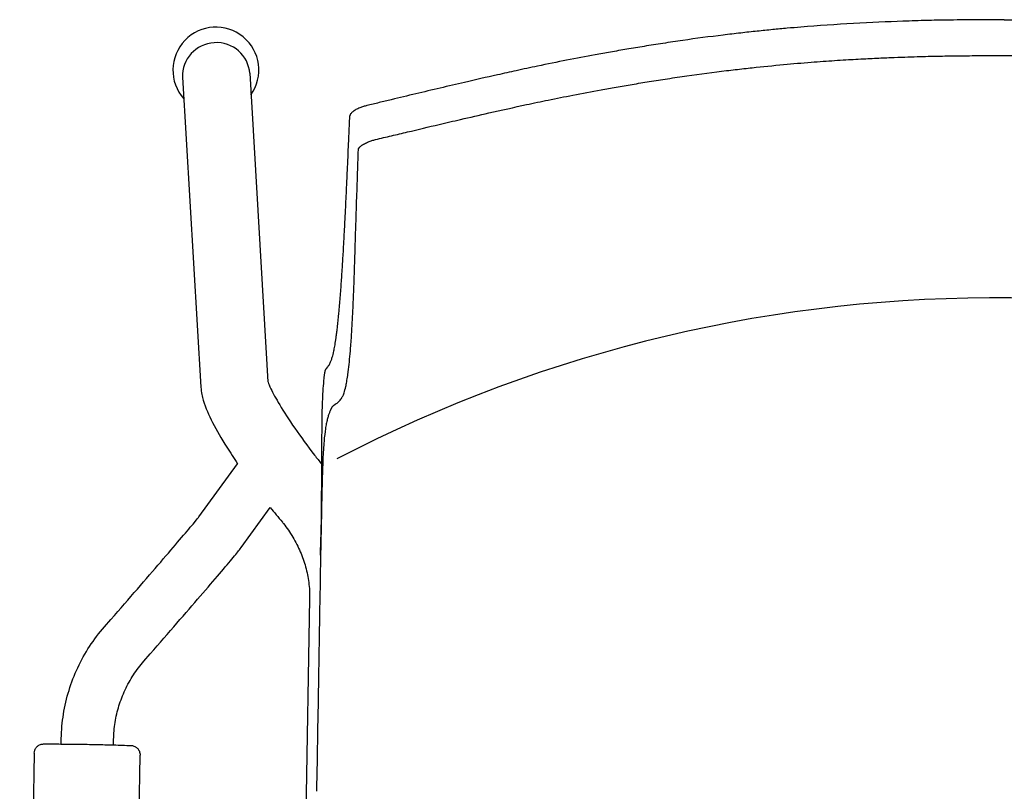
# Model space of a CAD drawing. Units: millimetres. Extents: x -264 to 3331, y -1779 to 1100.
# Drawn here: x -264 to 0, y -1403 to -1196 of the extents above; entities that cross this region are included whole.
import ezdxf

# ---------------------------------------------------------------- set-up
doc = ezdxf.new("R2010")
doc.units = ezdxf.units.MM
doc.layers.add('2_GRAFIK', color=2, linetype='Continuous')

# ---------------------------------------------------------------- blocks, each defined once
blk = doc.blocks.new('DIETIKER_PORO_S_STUHL_MIT_ARMLEHNEN_2D')
for p, q in [((-0.2199843350961714, 0.2882074562772337), (-0.2150816802864597, 0.2052211954499503)), ((-0.2020156649039677, 0.2892690077492821), (-0.1971377702016639, 0.2067018563241723)), ((-0.2156330824646489, 0.1705445735688604), (-0.2052636832243593, 0.184760455893012)), ((-0.2043223967062318, 0.1622942167476245), (-0.1965035470234966, 0.1730134343632121)), ((-0.1859793393967379, 0.1486934460370426), (-0.1914447529498489, -0.1629783750499323)), ((-0.2409216072583718, 0.1410816585794796), (-0.2391820215444227, 0.1430736100622303)), ((-0.2303766925234072, 0.1318727078667612), (-0.2286371068094581, 0.1338646593492845)), ((-0.2524792574875505, 0.1097100143397816), (-0.2524535984717318, 0.1111732507545744)), ((-0.2384813764081741, 0.1094664391869733), (-0.2384557505045564, 0.110927787344564)), ((-0.2597095672952605, 0.1072579625718495), (-0.2636014539307894, -0.114681582047468)), ((-0.2352627813602908, -0.1151746023960536), (-0.2313708947247619, 0.1067649422232639))]:
    blk.add_line(p, q)
for centre, radius, start, end in [((-0.2110827409160834, 0.2901387710083432), 0.01150000000000017, 324.881034685589, 221.8809355037303), ((-0.002768430774324315, -0.1511495942503993), 0.380302586983123, 61.06066940015531, 117.5526907352825)]:
    blk.add_arc(centre, radius, start, end)
for centre, major_axis, ratio, start_param, end_param in [((-0.2110000000000696, 0.2887382320132579), (0.00898433509604693, 0.0005307757360122009), 0.9722774590290525, 0, 3.141592653589784), ((-0.2025263712146739, 0.1615112559443892), (0.01204247687172912, -0.0001550872585614337), 0.9857156832926272, 0.6687264569819878, 0.7087687649043719)]:
    blk.add_ellipse(centre, major_axis=major_axis, ratio=ratio, start_param=start_param, end_param=end_param)
for points, knots in [([(-5.684341886080801e-14, 0.303629235992104), (-0.001457069387299725, 0.303629235992104), (-0.002913965585378264, 0.3036263423087453), (-0.005828577840077287, 0.3036147788359917), (-0.007286444522435431, 0.3036061083171822), (-0.009703449391338381, 0.3035869433275016), (-0.01069705982951064, 0.303577813020012), (-0.01296311493439362, 0.3035535712827473), (-0.01426195140385289, 0.3035369772806567), (-0.01728434185730521, 0.3034897572125024), (-0.01902425849476685, 0.3034560789276943), (-0.02178204292619057, 0.3033883238843478), (-0.0227780429082145, 0.303361039545563), (-0.02491120168912175, 0.3032970192116968), (-0.02604771393163219, 0.3032595186701306), (-0.03530314010805569, 0.3029291073012805), (-0.04513462148139524, 0.3024214717482314), (-0.05569266955927787, 0.3015446796048868), (-0.05690859773591228, 0.3014392127952865), (-0.05942002407988412, 0.301212517427131), (-0.06071783867156455, 0.3010904813170887), (-0.06339261698582277, 0.3008293491362215), (-0.06477338560245016, 0.3006892252170124), (-0.06762624373214976, 0.3003890459004301), (-0.06909813470798554, 0.3002282942102843), (-0.07213045949475827, 0.2998853932159014), (-0.07371084629409097, 0.2997002646973774), (-0.07890631263609293, 0.2990683216499397), (-0.0824366490667785, 0.2986015216936826), (-0.08784924348657341, 0.2978243835364642), (-0.08962701445813082, 0.2975595841524514), (-0.0930683883653387, 0.2970297792854231), (-0.09473138453978436, 0.2967659368394484), (-0.09795071396803223, 0.2962417033095894), (-0.09950766638672803, 0.2959820593901545), (-0.1025081309861093, 0.2954712658191161), (-0.1039786876777384, 0.2952162549725577), (-0.1068051255077194, 0.2947166045606187), (-0.1081726084537991, 0.2944705681662176), (-0.1146103966739815, 0.2932911092923964), (-0.1196872243093026, 0.2922990262734961), (-0.1268558698528182, 0.2907976620802506), (-0.1287742091674886, 0.2903868323665497), (-0.1323673170207371, 0.2896034946884916), (-0.1340427085570468, 0.2892326181020612), (-0.1386367013545282, 0.2882032183843526), (-0.1416215189595391, 0.2875202403097878), (-0.1488421017339192, 0.285847437433687), (-0.153222657124445, 0.2848127230834612), (-0.1597642207410104, 0.2832514443455798), (-0.1618327811254971, 0.282755179276875), (-0.1652023923900856, 0.2819444500672139), (-0.1662849755378488, 0.2816836549062023), (-0.1684677944641066, 0.2811577015950766), (-0.1695493693992489, 0.280897041946047), (-0.1706335239517216, 0.2806359713818543)], [0, 0, 0, 0, 0.4371208161558735, 0.4371208161558735, 0.8743904300570603, 0.8743904300570603, 1.162074614513634, 1.162074614513634, 1.549756766971088, 1.549756766971088, 2.063196078392603, 2.063196078392603, 2.353495415868958, 2.353495415868958, 2.684707159650343, 2.684707159650343, 5.049751589467976, 5.049751589467976, 5.357638456460652, 5.357638456460652, 5.68599212291932, 5.68599212291932, 6.036664080223845, 6.036664080223845, 6.410858994383339, 6.410858994383339, 6.808003843989737, 6.808003843989737, 7.723879194154942, 7.723879194154942, 8.172446257273352, 8.172446257273352, 8.592962661517188, 8.592962661517188, 8.987104442609265, 8.987104442609265, 9.353103604156773, 9.353103604156773, 9.696376892671225, 9.696376892671225, 10.97046043754345, 10.97046043754345, 11.43703077380994, 11.43703077380994, 11.84422767374751, 11.84422767374751, 12.55456368142157, 12.55456368142157, 13.63951999697997, 13.63951999697997, 14.18399022815471, 14.18399022815471, 14.4439267067438, 14.4439267067438, 14.70408799585135, 14.70408799585135, 14.70408799585135, 14.70408799585135]), ([(-5.684341886080801e-14, 0.303629235992104), (0.001561820727317809, 0.303629235992104), (0.003123431443270874, 0.303625910868333), (0.006247623316028239, 0.3036126263564816), (0.007810362260158854, 0.303602666706694), (0.01039130070620331, 0.303580730972782), (0.01145932326829779, 0.3035702430886991), (0.01389802657826067, 0.3035418862048678), (0.01529188525790914, 0.3035223165314269), (0.01855588196252711, 0.3034657636695206), (0.02038609129562019, 0.3034258191005952), (0.02477779403392333, 0.3033056632028197), (0.02726284035492199, 0.3032207699064307), (0.03115119266880129, 0.3030667877272313), (0.03258599826079944, 0.3030056804994379), (0.03562882882982876, 0.3028662458078193), (0.03725141324611059, 0.3027859451490817), (0.04072056137141544, 0.3026006465063906), (0.04258860526687158, 0.3024926132639498), (0.04657114305172172, 0.3022420218963466), (0.04869922005735816, 0.3020957117474259), (0.05196291380565299, 0.301849308544262), (0.0530980157386125, 0.3017595313522738), (0.05544401540913668, 0.3015658680581614), (0.05665453954355826, 0.3014614737551815), (0.0606239243365394, 0.3011051676399452), (0.06339217478756609, 0.300834558032931), (0.06929176760530709, 0.3002138007532826), (0.07249411340166034, 0.299850158654464), (0.07730546610417832, 0.2992618509202307), (0.07899038818635518, 0.2990476703958498), (0.08248333036289068, 0.2985851716546781), (0.0842806694387832, 0.2983367623926929), (0.0878492013486607, 0.2978243910739016), (0.08962696519409974, 0.2975595898308816), (0.09306823678224418, 0.2970298007012948), (0.09473106140279697, 0.2967659922672388), (0.09795102386391363, 0.2962416531752856), (0.0995082001535934, 0.2959819596249522), (0.103950383677045, 0.2952257380216556), (0.106895318818431, 0.2947058017805935), (0.1123739255812666, 0.2936996600138277), (0.1149235535303319, 0.2932155773383434), (0.1185943417453359, 0.2924943701532916), (0.1197122785501392, 0.292271482927446), (0.1229450099039582, 0.2916173888136759), (0.1250324556166902, 0.2911829212853823), (0.1307631834505969, 0.2899629634921999), (0.1344197804834835, 0.2891539691977973), (0.1407632258137141, 0.2877174035471048), (0.1435381183895856, 0.287078344259327), (0.1502978542111464, 0.2855043535494692), (0.154379107904731, 0.2845378810418984), (0.1604963754190862, 0.2830759001242873), (0.1624252715541274, 0.2826127705739614), (0.1655648880079639, 0.2818571408434414), (0.1665777151146699, 0.2816131237448749), (0.1686251529912965, 0.2811197775377527), (0.1696212172254832, 0.2808797387995687), (0.1706335138434838, 0.2806359728013481)], [0, 0, 0, 0, 0.4685462182142364, 0.4685462182142364, 0.937265712434488, 0.937265712434488, 1.242580545597337, 1.242580545597337, 1.651377074557534, 1.651377074557534, 2.199181009999187, 2.199181009999187, 2.915201228238913, 2.915201228238913, 3.318342193396328, 3.318342193396328, 3.778914297475471, 3.778914297475471, 4.303372014395396, 4.303372014395396, 4.904377610261345, 4.904377610261345, 5.225102277733367, 5.225102277733367, 5.567177316884336, 5.567177316884336, 6.347244379187963, 6.347244379187963, 7.233795365104597, 7.233795365104597, 7.712204432059068, 7.712204432059068, 8.22611586702666, 8.22611586702666, 8.737224119163514, 8.737224119163514, 9.216320847517151, 9.216320847517151, 9.665377142333886, 9.665377142333886, 10.49895559611476, 10.49895559611476, 11.23079765705206, 11.23079765705206, 11.55163717775141, 11.55163717775141, 12.15908214531048, 12.15908214531048, 13.22573694529354, 13.22573694529354, 14.0196173721641, 14.0196173721641, 15.22128678306116, 15.22128678306116, 15.82520916428815, 15.82520916428815, 16.11419809231653, 16.11419809231653, 16.40786726697839, 16.40786726697839, 16.40786726697839, 16.40786726697839]), ([(-0.1683267021408597, 0.2715338638329845), (-0.1669119603071181, 0.2718719012014494), (-0.1654336426607301, 0.2722254282317058), (-0.162648397922851, 0.2728910368605844), (-0.1612295171192386, 0.2732298620199449), (-0.1569574848998059, 0.2742474646454971), (-0.1541181257755966, 0.2749204945442321), (-0.1493843966614463, 0.2760330815756893), (-0.1474848397838855, 0.276477029508043), (-0.1430574527867634, 0.2775040742217803), (-0.1405130780534023, 0.2780884268018431), (-0.1346454696566184, 0.2794175590932459), (-0.1312719953944566, 0.2801670134722931), (-0.1259757366731833, 0.2813060727151528), (-0.1240509331985891, 0.2817122205061073), (-0.1198865649813001, 0.2825703171070577), (-0.1177254901973015, 0.2830028038243304), (-0.1130024523970974, 0.2839205610860622), (-0.1104899181721635, 0.2843921795216025), (-0.1066244181766365, 0.2850937587491549), (-0.1052815347052842, 0.2853330799053415), (-0.1025056846183929, 0.2858190844922879), (-0.1010643087709582, 0.286066611176067), (-0.09811416170492748, 0.2865639167728764), (-0.09658579485341079, 0.286816307265382), (-0.09342827546839771, 0.2873254816532258), (-0.09179913745748536, 0.2875814666768397), (-0.08842957742382396, 0.2880953384724867), (-0.08669201384765302, 0.2883517643634255), (-0.08137954859358842, 0.2891077883865014), (-0.0779119258709784, 0.2895624984792553), (-0.07278931401725686, 0.2901801533863013), (-0.07123416586642861, 0.290360741218648), (-0.06896619788204816, 0.2906150128849836), (-0.06824025101497, 0.2906950221120601), (-0.06470171136976433, 0.2910781870160113), (-0.06188781076826899, 0.2913618450714344), (-0.05661942452690027, 0.2918510692889518), (-0.05415631295733192, 0.2920626594898854), (-0.05061383385924501, 0.2923397200596005), (-0.04954503154436907, 0.2924196772040082), (-0.0464454885823784, 0.292641134991583), (-0.04442665882430674, 0.2927728550417319), (-0.0406445905219357, 0.2929993194491649), (-0.03887014003913691, 0.2930973429227484), (-0.03556035373804889, 0.29326633615534), (-0.03401409867711891, 0.2933395875800775), (-0.03179172602614244, 0.2934372110808559), (-0.03111534464852639, 0.2934659029520494), (-0.02918330390644996, 0.2935450300502103), (-0.02790375250998522, 0.2935940217119528), (-0.02552467779224799, 0.2936777994828494), (-0.02441493986594878, 0.293713913575913), (-0.02233388849714402, 0.2937754663992669), (-0.02136312639032667, 0.2938016582643845), (-0.01867721498098263, 0.2938665962765858), (-0.01697925527338384, 0.2938989620270709), (-0.01401961860148049, 0.2939444913259299), (-0.01274511440675496, 0.2939605298341226), (-0.01052270838005143, 0.2939839902338113), (-0.009547736165416154, 0.2939928459853141), (-0.007169229663816168, 0.2940114688406643), (-0.005735000696006409, 0.294019885955378), (-0.002867676002836106, 0.294031111286869), (-0.001433834044803461, 0.294033920116191), (-5.684341886080801e-14, 0.294033920116191)], [-16.62934217667005, -16.62934217667005, -16.62934217667005, -16.62934217667005, -16.22487830248304, -16.22487830248304, -15.80712116427173, -15.80712116427173, -14.97604546873551, -14.97604546873551, -14.42371601849621, -14.42371601849621, -13.68539363053791, -13.68539363053791, -12.69264334477347, -12.69264334477347, -12.12542186670831, -12.12542186670831, -11.46764847090464, -11.46764847090464, -10.71847996630927, -10.71847996630927, -10.320226217589, -10.320226217589, -9.895367026221264, -9.895367026221264, -9.43937284277378, -9.43937284277378, -8.95372191898098, -8.95372191898098, -8.435997056014372, -8.435997056014372, -7.37288217591413, -7.37288217591413, -6.912070051609852, -6.912070051609852, -6.695231780648153, -6.695231780648153, -5.855169116568957, -5.855169116568957, -5.120603151144643, -5.120603151144643, -4.798541088984567, -4.798541088984567, -4.197350148038498, -4.197350148038498, -3.673111633300079, -3.673111633300079, -3.213778693135312, -3.213778693135312, -3.012839061175609, -3.012839061175609, -2.639837747369686, -2.639837747369686, -2.313808801147765, -2.313808801147765, -2.028485680786449, -2.028485680786449, -1.524633093455582, -1.524633093455582, -1.143589624898506, -1.143589624898506, -0.8602040870367132, -0.8602040870367132, -0.4301502133967325, -0.4301502133967325, 0, 0, 0, 0]), ([(-5.684341886080801e-14, 0.294033920116191), (0.0014569345718769, 0.294033920116191), (0.002913885447412667, 0.2940310194506415), (0.005827323582423105, 0.2940194299292775), (0.007284761585367505, 0.2940107402708341), (0.009697525900207893, 0.2939915452312212), (0.01069033707943845, 0.2939823949416782), (0.01295045945056472, 0.2939580868888347), (0.01424553704413256, 0.2939414419072923), (0.01724753855199879, 0.2938941708126199), (0.01896917021866784, 0.2938605401253076), (0.0217073429509469, 0.2937926106306454), (0.02269379322086706, 0.2937653520260133), (0.02480832246664022, 0.2937014033494156), (0.02593594038711444, 0.2936639410975763), (0.02835199946815692, 0.2935772061262574), (0.02965828152326822, 0.293526301731446), (0.03161667696070936, 0.2934447064629344), (0.03230395666736285, 0.2934150417655124), (0.03665624579474525, 0.2932204652279884), (0.0403470541540969, 0.2930252828187454), (0.04607666778832709, 0.2926658534118465), (0.04817071623068614, 0.2925224098899539), (0.05138715836591246, 0.2922804503680814), (0.05250355435640586, 0.2921925124661007), (0.05481164695282814, 0.2920028564702184), (0.05600325578956244, 0.2919006164057114), (0.05991379201367408, 0.2915515688130759), (0.06264221081136156, 0.2912866048430365), (0.06845253665272821, 0.290679776510216), (0.07161579816914809, 0.2903236591073997), (0.07635965244406862, 0.289748378151045), (0.07801870481392825, 0.2895392291018757), (0.08053540905979162, 0.2892086877007491), (0.08139103523552649, 0.2890939514612105), (0.08312968647732077, 0.2888561747975578), (0.08401402920156897, 0.2887327905726229), (0.0866390190935249, 0.2883595216467816), (0.08837786734392239, 0.2881030751235008), (0.09174912575252847, 0.287589254642227), (0.09337935576417067, 0.2873332413519725), (0.09653903774955097, 0.2868239729548909), (0.09806843880795668, 0.2865715249545806), (0.1024420341377095, 0.2858345562318041), (0.1053302245347254, 0.2853296410588078), (0.1107095087722314, 0.2843513309456389), (0.1132128730641284, 0.2838805705114842), (0.1168156781818084, 0.2831792554800918), (0.1179124815350292, 0.282962574311397), (0.1210847544631974, 0.2823264680199022), (0.1231356857278456, 0.2819033262038024), (0.1287773222013016, 0.2807126775251723), (0.1323821049488174, 0.2799216827696105), (0.1386474139368943, 0.2785142426451435), (0.1413943993533735, 0.2778866169115295), (0.1480969116495885, 0.2763382633232245), (0.1521603491427754, 0.2753835925721537), (0.1582277211390988, 0.2739452258650195), (0.1601462487817003, 0.2734883189244206), (0.1632717608735561, 0.2727421198806601), (0.1642735388056167, 0.2725026936250847), (0.1662212721823266, 0.2720370950176507), (0.1672822659303961, 0.2717834234582019), (0.1683267196157772, 0.2715338610992708)], [0, 0, 0, 0, 0.4370803715723301, 0.4370803715723301, 0.8740381598843846, 0.8740381598843846, 1.160760835013676, 1.160760835013676, 1.545519728185082, 1.545519728185082, 2.052718638668443, 2.052718638668443, 2.338461930956084, 2.338461930956084, 2.664986409245998, 2.664986409245998, 3.038168549690715, 3.038168549690715, 3.239961630153513, 3.239961630153513, 4.316149175988254, 4.316149175988254, 4.93390855410961, 4.93390855410961, 5.262575389456994, 5.262575389456994, 5.613409274274889, 5.613409274274889, 6.414633914222683, 6.414633914222683, 7.324092463891947, 7.324092463891947, 7.813472553194228, 7.813472553194228, 8.066909838356308, 8.066909838356308, 8.329311515195553, 8.329311515195553, 8.84627780352463, 8.84627780352463, 9.331273565217513, 9.331273565217513, 9.786623599753378, 9.786623599753378, 10.63448921182804, 10.63448921182804, 11.37839141581562, 11.37839141581562, 11.70428781470005, 11.70428781470005, 12.32149848678595, 12.32149848678595, 13.41009535625799, 13.41009535625799, 14.22350432356958, 14.22350432356958, 15.45645619544349, 15.45645619544349, 16.07870242526782, 16.07870242526782, 16.37670359647611, 16.37670359647611, 16.6479604289065, 16.6479604289065, 16.6479604289065, 16.6479604289065]), ([(-0.1724999990424863, 0.2800475439758534), (-0.1728944490938034, 0.2798901245026277), (-0.1732604526967521, 0.2797196801353143), (-0.1739190655603693, 0.2793598412113729), (-0.1742077140671086, 0.2791719517684319), (-0.1746908594882939, 0.2787869860081278), (-0.1748799275772512, 0.2785917229689963), (-0.1751266868814696, 0.2782248690778593), (-0.1751909255756914, 0.2780541687994278), (-0.1751984401451523, 0.2778946290259787)], [2.87233334596e-05, 2.87233334596e-05, 2.87233334596e-05, 2.87233334596e-05, 0.1357287756624236, 0.1357287756624236, 0.2729292183949266, 0.2729292183949266, 0.4141610920388942, 0.4141610920388942, 0.5463631603772001, 0.5463631603772001, 0.5463631603772001, 0.5463631603772001]), ([(-0.1706335239517216, 0.2806359713818543), (-0.1709573275941807, 0.2805579976284767), (-0.1712783292628615, 0.280468930560402), (-0.1719051293660527, 0.2802711782138081), (-0.1722093613535094, 0.2801629869859985), (-0.1724998740228898, 0.2800470440959648)], [-0.1999153798419306, -0.1999153798419306, -0.1999153798419306, -0.1999153798419306, -0.09997208380279199, -0.09997208380279199, -2.8710822587e-05, -2.8710822587e-05, -2.8710822587e-05, -2.8710822587e-05]), ([(-0.1812045266745486, 0.210587698483379), (-0.1811958120889017, 0.2105981992131651), (-0.1811870976428622, 0.2106087908337591), (-0.1811696611158027, 0.2106301708432161), (-0.1811609388819875, 0.210640959591557), (-0.1811347495775522, 0.2106736436804217), (-0.1811172818550517, 0.2106958304603372), (-0.1810647942509718, 0.2107637266165616), (-0.181029767424036, 0.2108106789651734), (-0.1809241988763119, 0.2109576824819319), (-0.1808537911697954, 0.2110631013552497), (-0.1806419102973109, 0.211407022424793), (-0.1805005626309253, 0.2116730382415986), (-0.1802651108419582, 0.2122136077501287), (-0.1801707952554921, 0.2124559667775534), (-0.1800231773007113, 0.2128889700084633), (-0.1799697190152187, 0.2130568798098116), (-0.1797748883225836, 0.2137134211180287), (-0.1796330309073824, 0.2142751238587257), (-0.1794109951493397, 0.2153306138357598), (-0.1793308854692555, 0.2157465379046348), (-0.1791589087698071, 0.2167178929046818), (-0.179067762353327, 0.2172809843464725), (-0.178928197541893, 0.218224516510019), (-0.1788798278340096, 0.2185665345448902), (-0.1787800740058287, 0.2193022713407222), (-0.1787285642017764, 0.2196984713469297), (-0.1786224502575919, 0.220550456135526), (-0.1785678498691254, 0.2210089876903671), (-0.17838945366708, 0.2225745349019794), (-0.1782657148581279, 0.2237651162711805), (-0.1780790237062888, 0.2257360559672739), (-0.1780157798435198, 0.2264334705694742), (-0.1778937496558797, 0.227841801672013), (-0.1778349473561889, 0.2285481512220136), (-0.1777212162817818, 0.2299668091325762), (-0.1776663535688954, 0.2306756780772607), (-0.1775605260602902, 0.2320927344474617), (-0.1775093858644254, 0.2327998461462917), (-0.177362903878759, 0.2348880734508034), (-0.1772675387442746, 0.2363231742691019), (-0.1770897554661701, 0.2391625323901385), (-0.1770074556027907, 0.2405467902672731), (-0.1768890848593969, 0.2426151834231964), (-0.1768530325005599, 0.2432555247156065), (-0.1767495393492595, 0.2451291547714041), (-0.176682371937261, 0.2463854471882874), (-0.1765861392582906, 0.2482366433510483), (-0.1765568163266948, 0.2488074664184401), (-0.1764723940532917, 0.2504673833721531), (-0.1764174761847812, 0.2515682451633543), (-0.1762658876664887, 0.2546673959687373), (-0.1761697358081733, 0.2566959021215203), (-0.1760373638358601, 0.2595422783493282), (-0.1760015936186505, 0.2603174379142379), (-0.1759334562532899, 0.2618049361624903), (-0.1759018193498036, 0.2624993939760421), (-0.175758874794667, 0.2656456173904749), (-0.1756478748403083, 0.2681141947176107), (-0.1755080681694494, 0.2711959236947328), (-0.1754800891170021, 0.2718112336729623), (-0.1754090543109328, 0.2733656362227626), (-0.1753677086465473, 0.2742627837026808), (-0.1752833248181673, 0.2760841474067197), (-0.1752412775602465, 0.2769851599462632), (-0.1751984401451523, 0.2778946290259787)], [-34.11703041222739, -34.11703041222739, -34.11703041222739, -34.11703041222739, -33.97249125783075, -33.97249125783075, -33.8278191560597, -33.8278191560597, -33.53809818221093, -33.53809818221093, -32.9572856888245, -32.9572856888245, -31.78789168354616, -31.78789168354616, -29.42828774595304, -29.42828774595304, -27.85611938624321, -27.85611938624321, -26.9611604143804, -26.9611604143804, -24.59697317414024, -24.59697317414024, -23.25992739159593, -23.25992739159593, -21.73464267307915, -21.73464267307915, -20.92372907670734, -20.92372907670734, -20.06208761195628, -20.06208761195628, -19.14618596730194, -19.14618596730194, -17.06499118584126, -17.06499118584126, -15.99681974828541, -15.99681974828541, -14.99957237937995, -14.99957237937995, -14.06802915037867, -14.06802915037867, -13.19735969982948, -13.19735969982948, -11.56874725370569, -11.56874725370569, -10.14324617539359, -10.14324617539359, -9.519325371086651, -9.519325371086651, -8.344391964753568, -8.344391964753568, -7.82841625518587, -7.82841625518587, -6.859173012594225, -6.859173012594225, -5.157988875250491, -5.157988875250491, -4.51584289905634, -4.51584289905634, -3.957642000699007, -3.957642000699007, -1.996887828834253, -1.996887828834253, -1.506436723108519, -1.506436723108519, -0.7536279433822699, -0.7536279433822699, -3.9157865e-09, -3.9157865e-09, -3.9157865e-09, -3.9157865e-09]), ([(-0.1702278682703877, 0.2709350045520855), (-0.1699329883975338, 0.2710529967912967), (-0.1696238848565486, 0.2711630050483214), (-0.1689852931831979, 0.2713642395893308), (-0.168657380111938, 0.271454851882992), (-0.1683267021408597, 0.2715338638329845)], [2.81437573984e-05, 2.81437573984e-05, 2.81437573984e-05, 2.81437573984e-05, 0.1015886457749445, 0.1015886457749445, 0.2036228198341452, 0.2036228198341452, 0.2036228198341452, 0.2036228198341452]), ([(-0.1729168541290278, 0.2687790782318293), (-0.1729110894687551, 0.2689381067894479), (-0.1728487039000015, 0.2691083614875529), (-0.1726057167730346, 0.2694747217440741), (-0.1724183894737621, 0.2696699705525694), (-0.1719376848007528, 0.2700556521115791), (-0.1716494585921851, 0.2702442512300527), (-0.1709904886423033, 0.2706057895503013), (-0.1706236469395321, 0.2707771855337446), (-0.1702279915994609, 0.2709354976103091)], [-0.5472630081147838, -0.5472630081147838, -0.5472630081147838, -0.5472630081147838, -0.4151941010230451, -0.4151941010230451, -0.2739164440556979, -0.2739164440556979, -0.1362968090712564, -0.1362968090712564, -2.81701949895e-05, -2.81701949895e-05, -2.81701949895e-05, -2.81701949895e-05]), ([(-0.1786827649464726, 0.200912277328654), (-0.1786666723454005, 0.2009246536832157), (-0.1786506465708158, 0.2009371110635234), (-0.1786187186137909, 0.200962200345713), (-0.1786028165609537, 0.2009748323105773), (-0.1785552795034278, 0.2010130106528427), (-0.1785238448049427, 0.2010388154965872), (-0.1784302020978998, 0.2011174348133968), (-0.1783687935322291, 0.2011713483169038), (-0.1781868084415805, 0.2013387927311774), (-0.1780697175234423, 0.2014570398549145), (-0.1777291789388187, 0.2018370771832556), (-0.1775184698927319, 0.2021233569174106), (-0.1771915954187193, 0.2026895660445112), (-0.1770677816278408, 0.2029396944749911), (-0.176883823072842, 0.2033810542807819), (-0.176819234350944, 0.2035512315738393), (-0.1765910247198121, 0.2042135978575166), (-0.1764392388375313, 0.2047751209630055), (-0.176211486616296, 0.205824378069166), (-0.1761312598821974, 0.2062369096220769), (-0.1759619382287951, 0.2072001959684817), (-0.1758739565557903, 0.2077585720851962), (-0.1757407824027837, 0.2086949725485843), (-0.1756949283056315, 0.2090345546790209), (-0.1755459360356895, 0.210192585639617), (-0.1754434061938923, 0.2110744014883599), (-0.1752504962435637, 0.2129320768579523), (-0.1751595162618855, 0.2138993756560117), (-0.1750496546079034, 0.2152011400037841), (-0.1750277958615811, 0.2154667429954875), (-0.1749519710490972, 0.216412120802544), (-0.1748988977822705, 0.2171164250515281), (-0.1747987631288765, 0.2185380382834969), (-0.1747515354941811, 0.2192510682098705), (-0.1746620285658196, 0.2206830577809447), (-0.1746196677812009, 0.2213985900555704), (-0.1745394381385381, 0.2228294612980894), (-0.1745013470390973, 0.2235436222898093), (-0.17439404439898, 0.2256536477307796), (-0.1743263477940786, 0.2271042301904904), (-0.1742042461494862, 0.2299748586631827), (-0.174149538708491, 0.2313754402301234), (-0.1740729646342629, 0.2334666578345255), (-0.174049914940781, 0.2341138415666242), (-0.1739845914592593, 0.2360043525978304), (-0.1739430870143792, 0.2372708847213394), (-0.1738841363103916, 0.2391361253897335), (-0.173866243772693, 0.2397107483682808), (-0.1738146275745862, 0.2413812691468697), (-0.1737809068566207, 0.2424888825049143), (-0.1736863756128173, 0.2456055270875472), (-0.1736246393948591, 0.2476438409981361), (-0.1735351985224156, 0.2505051567155183), (-0.1735106391382146, 0.2512832528541926), (-0.1734631609506891, 0.2527736019736144), (-0.1734408255045423, 0.253468175077443), (-0.1733385428031511, 0.2566132157058396), (-0.1732557847292924, 0.2590698227937187), (-0.1731506244632897, 0.2621415814638217), (-0.1731296035341643, 0.2627530138341276), (-0.1730761993451893, 0.2642950364395906), (-0.1730450668079015, 0.2651831827930087), (-0.1729813401835258, 0.2669868241158033), (-0.1729494893029937, 0.2678787780565122), (-0.1729168541290278, 0.268779078231602)], [-34.4156073428163, -34.4156073428163, -34.4156073428163, -34.4156073428163, -34.27148332879232, -34.27148332879232, -34.12727129735178, -34.12727129735178, -33.83856781879276, -33.83856781879276, -33.25991429970064, -33.25991429970064, -32.09379849742864, -32.09379849742864, -29.73511583193157, -29.73511583193157, -28.16493110957548, -28.16493110957548, -27.27067176190675, -27.27067176190675, -24.90465796699162, -24.90465796699162, -23.56613905797751, -23.56613905797751, -22.03552671483855, -22.03552671483855, -21.22101577485155, -21.22101577485155, -19.37249381691804, -19.37249381691804, -17.6444503356937, -17.6444503356937, -17.2110447904889, -17.2110447904889, -16.12902173987201, -16.12902173987201, -15.11885898686261, -15.11885898686261, -14.17463131598838, -14.17463131598838, -13.29151555867754, -13.29151555867754, -11.63823960414055, -11.63823960414055, -10.19038973806194, -10.19038973806194, -9.557069080864851, -9.557069080864851, -8.367680141617639, -8.367680141617639, -7.846114777695881, -7.846114777695881, -6.866924560673718, -6.866924560673718, -5.150957555755638, -5.150957555755638, -4.505643464240721, -4.505643464240721, -3.945320035205334, -3.945320035205334, -1.98412004968177, -1.98412004968177, -1.495627573968179, -1.495627573968179, -0.7476755521168871, -0.7476755521168871, -9.961750963e-07, -9.961750963e-07, -9.961750963e-07, -9.961750963e-07]), ([(-0.1819232098330872, 0.2093670936831691), (-0.1819236506449329, 0.2093651281714406), (-0.1819275256180504, 0.2093477315391388), (-0.1819318516552926, 0.2093279535591241), (-0.181934017339529, 0.209317928164011), (-0.1819405327035497, 0.2092873902309398), (-0.1819448816568752, 0.2092665005393988), (-0.1819579936416744, 0.2092019709760384), (-0.1819667523469093, 0.20915677520071), (-0.1819932514588913, 0.2090136290983642), (-0.1820110091765059, 0.208909153586375), (-0.1820406873396792, 0.2087191533524324), (-0.1820526361037196, 0.2086384818667844), (-0.1820806196956823, 0.2084394376834657), (-0.1820966559340036, 0.208317613301289), (-0.1821282941157847, 0.2080609180850947), (-0.1821439211194615, 0.207926331406326), (-0.1821830222757512, 0.2075686351138861), (-0.1822064969949793, 0.2073349535244793), (-0.1822533240770667, 0.2068273401280853), (-0.182276719850563, 0.2065527947711976), (-0.18230000000068, 0.2062564979847243)], [-2.124539467403756, -2.124539467403756, -2.124539467403756, -2.124539467403756, -2.088336774369493, -2.088336774369493, -2.052039259480998, -2.052039259480998, -1.979121191582157, -1.979121191582157, -1.832096020834801, -1.832096020834801, -1.534006193127739, -1.534006193127739, -1.332828979042099, -1.332828979042099, -1.062377091238015, -1.062377091238015, -0.7980904570398577, -0.7980904570398577, -0.3995765432060006, -0.3995765432060006, -9.999999935e-07, -9.999999935e-07, -9.999999935e-07, -9.999999935e-07]), ([(-0.1812045300769682, 0.2105877115375838), (-0.1812509235731454, 0.2105317970968477), (-0.1812963276161668, 0.2104794120410238), (-0.181387614063226, 0.2103768792281349), (-0.1814346417643833, 0.2103254570859567), (-0.1814932527873339, 0.2102620435296663), (-0.1815082851179, 0.210245837376589), (-0.1815285130149391, 0.2102240758409257), (-0.1815491874831991, 0.2102018347709977), (-0.1815943836116389, 0.2101518372504065), (-0.1816232909291671, 0.2101180435789152), (-0.1816745306185226, 0.2100497032291164), (-0.1816966659485502, 0.2100171406598852), (-0.1817358323144731, 0.2099483038937811), (-0.1817527082938, 0.2099149791266077), (-0.1817955824399746, 0.2098174443922849), (-0.1818207400586402, 0.2097481212065864), (-0.1818590799253457, 0.209621896549435), (-0.1818718934624144, 0.2095762006818509), (-0.1818911084001797, 0.2095020673930881), (-0.1818975183767293, 0.2094764013125419), (-0.1819071356456448, 0.2094364542070357), (-0.1819103429489246, 0.2094228919441425), (-0.1819151546476974, 0.2094021811224698), (-0.1819167590206803, 0.2093952147172891), (-0.1819199679537746, 0.2093811589225529), (-0.1819215732048747, 0.2093740665171131), (-0.1819231780835366, 0.2093669140838861)], [-4.321635923923794, -4.321635923923794, -4.321635923923794, -4.321635923923794, -3.398596898144985, -3.398596898144985, -2.483329857758221, -2.483329857758221, -2.210844901170121, -2.210844901170121, -1.975310317633276, -1.975310317633276, -1.501736684172696, -1.501736684172696, -1.135379958879191, -1.135379958879191, -0.8571217379565116, -0.8571217379565116, -0.429733784482723, -0.429733784482723, -0.21510966115781, -0.21510966115781, -0.1076150783096061, -0.1076150783096061, -0.053821762507549, -0.053821762507549, -0.0269124507863284, -0.0269124507863284, -1.856709484e-07, -1.856709484e-07, -1.856709484e-07, -1.856709484e-07]), ([(-0.1971860671533818, 0.2068638295878023), (-0.1971855224060732, 0.2068649674927761), (-0.1971581048704252, 0.2067554047151239), (-0.1969737637135154, 0.2062242502123004), (-0.1967191101937829, 0.2055965724007924), (-0.1958002437657456, 0.2036746090187185), (-0.1950032777002093, 0.2021964618807592), (-0.1928893533366249, 0.1986537416826755), (-0.1915246899430372, 0.1965359580138388), (-0.1883789614233251, 0.1919856527336483), (-0.1865974286131973, 0.189551427980688), (-0.1840465248490659, 0.1862630736648603), (-0.1834306082749322, 0.1854820889919315), (-0.1827997510375212, 0.1846955339465799)], [0.0723112709193227, 0.0723112709193227, 0.0723112709193227, 0.0723112709193227, 0.1334670028851367, 0.1334670028851367, 0.2564061711667681, 0.2564061711667681, 0.4368158203813137, 0.4368158203813137, 0.6368158203813137, 0.6368158203813137, 0.8368158203813136, 0.8368158203813136, 0.898309095119586, 0.898309095119586, 0.898309095119586, 0.898309095119586]), ([(-0.18230000000068, 0.2062564979847243), (-0.1823625042946446, 0.2054609781419563), (-0.1824395210122134, 0.2044936472080385), (-0.1825705674485221, 0.2021619175607716), (-0.1826268364748671, 0.2007742777798844), (-0.1827095616172869, 0.1974551931701276), (-0.1827366369687411, 0.1955043159233005), (-0.182773296690641, 0.1909077681805789), (-0.1827831517576328, 0.1882901056872575), (-0.1827968769767381, 0.1853092122010471)], [-4.312869630044018, -4.312869630044018, -4.312869630044018, -4.312869630044018, -3.239160416373418, -3.239160416373418, -2.162977323812804, -2.162977323812804, -1.081817459044721, -1.081817459044721, 0, 0, 0, 0]), ([(-0.2150816802864597, 0.2052211954499503), (-0.2149980121358226, 0.2038049613370836), (-0.2147378799807598, 0.2027436257133663), (-0.2138361030734472, 0.1996752950895475), (-0.2130017360530587, 0.1978268373568985), (-0.2109023662615641, 0.1937180190425911), (-0.2096294149903883, 0.1915129193371845), (-0.207256662028442, 0.1877361718803163), (-0.2062957102105543, 0.1862714877318572), (-0.2052636832243593, 0.184760455893012)], [0, 0, 0, 0, 0.0985545776886091, 0.0985545776886091, 0.2985545776886091, 0.2985545776886091, 0.4985545776886092, 0.4985545776886092, 0.6175884146583358, 0.6175884146583358, 0.6175884146583358, 0.6175884146583358]), ([(-0.1786827686003676, 0.2009122913496517), (-0.1788283084536602, 0.2008003831461442), (-0.1789679571543843, 0.2007016392277015), (-0.179183092004962, 0.2005593257893556), (-0.1792358228170201, 0.2005251462113042), (-0.1793191549612061, 0.2004719537654287), (-0.179350495749361, 0.2004521176491485), (-0.1794422221356058, 0.2003932130324406), (-0.179505403079304, 0.2003514253488552), (-0.1796150478513141, 0.2002711561318042), (-0.1796625946420249, 0.2002338568163955), (-0.1797474188500132, 0.2001573779473906), (-0.1797842635972415, 0.2001210255157835), (-0.1798789650193271, 0.2000164420974775), (-0.1799357855941821, 0.199943412565573), (-0.1800263664813997, 0.1998114851631376), (-0.1800572826212488, 0.1997640474979212), (-0.1801051101982125, 0.1996871232095705), (-0.1801212530857015, 0.1996605755671785), (-0.180145792043561, 0.1996193176924512), (-0.1801540246117952, 0.1996053277524075), (-0.1801664545158133, 0.1995839793660812), (-0.1801706110382497, 0.1995768031629828), (-0.1801795599085949, 0.1995612722512865), (-0.1801838222041283, 0.1995538207693803), (-0.1801873284678663, 0.1995476725508629)], [-2.901854845168564, -2.901854845168564, -2.901854845168564, -2.901854845168564, -1.918404935459673, -1.918404935459673, -1.603977254600228, -1.603977254600228, -1.426561005878317, -1.426561005878317, -1.073690087798871, -1.073690087798871, -0.8081875130547354, -0.8081875130547354, -0.6091992699378145, -0.6091992699378145, -0.3059783363493491, -0.3059783363493491, -0.1542356273126766, -0.1542356273126766, -0.0784867720303511, -0.0784867720303511, -0.0406223037612183, -0.0406223037612183, -0.0216925726487985, -0.0216925726487985, -8.2791575e-09, -8.2791575e-09, -8.2791575e-09, -8.2791575e-09]), ([(-0.1801873631764579, 0.1995478528522758), (-0.1801890470674721, 0.1995449146273236), (-0.1802039813167653, 0.1995186257952914), (-0.1802206979694461, 0.199488524246191), (-0.180229086666543, 0.1994731848993174), (-0.1802544043205785, 0.1994261946941256), (-0.1802713903328481, 0.1993937347527313), (-0.1803229714055874, 0.1992924633314592), (-0.1803578627078082, 0.1992204161886653), (-0.1804171821166278, 0.1990922397913542), (-0.1804412470015109, 0.1990387051151279), (-0.1804980235404514, 0.1989086358797172), (-0.1805309318929744, 0.1988304158811038), (-0.1806087196599151, 0.1986386418955695), (-0.1806539237198308, 0.1985220528075038), (-0.1807901393820543, 0.1981531729805388), (-0.1808825713090414, 0.1978779648562172), (-0.1810666253764452, 0.1972672909635653), (-0.1811595075642458, 0.1969295596862244), (-0.1812536136281437, 0.1965565909327429)], [-1.983952389281143, -1.983952389281143, -1.983952389281143, -1.983952389281143, -1.932768663450767, -1.932768663450767, -1.881402526909812, -1.881402526909812, -1.778058239637974, -1.778058239637974, -1.569301690594803, -1.569301690594803, -1.429132415129673, -1.429132415129673, -1.241446594238944, -1.241446594238944, -0.9907011626579658, -0.9907011626579658, -0.4946756143307006, -0.4946756143307006, 0, 0, 0, 0]), ([(-0.1812536136281437, 0.1965565909327429), (-0.1813395972836247, 0.196215813563696), (-0.1814253936648242, 0.1958435822839979), (-0.181589964727948, 0.195031663711517), (-0.1816692801235718, 0.19458996786335), (-0.1818889471354055, 0.193177639956331), (-0.1820187475969419, 0.1920835504102447), (-0.1822486411018076, 0.1894059616641348), (-0.1823487232505272, 0.1877564724098297), (-0.1825071676974517, 0.1840327415755487), (-0.1825696120372982, 0.1820134732279817), (-0.1826285777243015, 0.1796825066731449)], [-3.582983797351968, -3.582983797351968, -3.582983797351968, -3.582983797351968, -3.128593037792578, -3.128593037792578, -2.673876734214682, -2.673876734214682, -1.792985418940086, -1.792985418940086, -0.8461331893317403, -0.8461331893317403, -1.42176255898e-05, -1.42176255898e-05, -1.42176255898e-05, -1.42176255898e-05]), ([(-0.1827968652763161, 0.1853087900681762), (-0.1828106221167332, 0.1823206839247282), (-0.1828305480153745, 0.1790748698786606), (-0.1828914775997532, 0.1722736849006301), (-0.18293213113094, 0.1687175496293198), (-0.1829813593256517, 0.1651202598782779)], [-2.168417321606583, -2.168417321606583, -2.168417321606583, -2.168417321606583, -1.083995415899934, -1.083995415899934, 0, 0, 0, 0]), ([(-0.1826285634470537, 0.1796820847835638), (-0.1826865075602768, 0.1773912891324576), (-0.1827432999508005, 0.1749002588431372), (-0.1828590127932443, 0.1696843735824691), (-0.1829179585734551, 0.1669520058315461), (-0.1829734385519828, 0.1641921025093884)], [-1.6632352810259, -1.6632352810259, -1.6632352810259, -1.6632352810259, -0.8317542198993301, -0.8317542198993301, -9.99999854e-07, -9.99999854e-07, -9.99999854e-07, -9.99999854e-07]), ([(-0.2391820215444227, 0.1430736100622303), (-0.2367174566709878, 0.1458957151272093), (-0.2343389900520947, 0.1486285274236812), (-0.2298615019620343, 0.1537903158651366), (-0.2277624459894128, 0.1562193334903546), (-0.2239517729911427, 0.1606473826046217), (-0.2222399909565524, 0.1626466167397771), (-0.2193149566842862, 0.1660851861595907), (-0.2181001588044751, 0.1675264917917607), (-0.2163033199934148, 0.1696904931632721), (-0.2156310595888158, 0.1705478040203721), (-0.2156330716214256, 0.1705445908640391)], [0, 0, 0, 0, 0.2, 0.2, 0.4, 0.4, 0.6000000000000001, 0.6000000000000001, 0.8, 0.8, 0.9992900484365816, 0.9992900484365816, 0.9992900484365816, 0.9992900484365816]), ([(-0.1929829221117529, 0.1687491054843226), (-0.1920662455648312, 0.1675749249944252), (-0.1912293737298683, 0.1663503375971791), (-0.1897291248465649, 0.1638228413776792), (-0.1890657571535144, 0.1625199828852706), (-0.187924157838836, 0.1598578678304525), (-0.1874459094622694, 0.1584986732396478), (-0.1866839611623732, 0.1557434636889061), (-0.1864002058542269, 0.1543475074195717), (-0.1860354638982358, 0.1515341223360442), (-0.1859543811938806, 0.1501167177460152), (-0.1859793393967379, 0.1486934460370426)], [0, 0, 0, 0, 0.2, 0.2, 0.4, 0.4, 0.6000000000000001, 0.6000000000000001, 0.8, 0.8, 1, 1, 1, 1]), ([(-0.1830523639874286, 0.1602790850409397), (-0.1830397163913062, 0.1610866808032929), (-0.1830274751385446, 0.1618945595865275), (-0.1830037971351999, 0.1635093729080941), (-0.1829923686000825, 0.1643157707031255), (-0.1829813593295171, 0.1651202595863301)], [0, 0, 0, 0, 0.2423729169645258, 0.2423729169645258, 0.4847942415925779, 0.4847942415925779, 0.4847942415925779, 0.4847942415925779]), ([(-0.1829734385560755, 0.1641921027506319), (-0.1829789608376018, 0.1639173916362884), (-0.1829934939929103, 0.1631947697313185), (-0.1830244931944094, 0.1615842943622843), (-0.1830367585912995, 0.160931532744427), (-0.1830486851720821, 0.1602790815391577)], [-0.4835398126106355, -0.4835398126106355, -0.4835398126106355, -0.4835398126106355, -0.1959243452257916, -0.1959243452257916, -6.6693313042e-05, -6.6693313042e-05, -6.6693313042e-05, -6.6693313042e-05]), ([(-0.2286371068094581, 0.1338646593492845), (-0.2261625237741214, 0.1366982359346016), (-0.2237740781898196, 0.1394425105480073), (-0.2192751081311712, 0.144629064075672), (-0.2171646181582787, 0.1470713015094693), (-0.2133264603685916, 0.151531288291209), (-0.211598957560966, 0.1535488349932725), (-0.2086285780979438, 0.1570407106553935), (-0.2073872470846823, 0.1585130692679391), (-0.205471073746196, 0.1608207897527896), (-0.2048848480865786, 0.1615231264991612), (-0.2043223967062318, 0.1622942167476245)], [0, 0, 0, 0, 0.2, 0.2, 0.4, 0.4, 0.6000000000000001, 0.6000000000000001, 0.8, 0.8, 1, 1, 1, 1]), ([(-0.18304999967296, 0.1602791041805736), (-0.1830563727669983, 0.159906280372808), (-0.1830627414961441, 0.1595337119095452), (-0.1830781085266722, 0.1586347459008826), (-0.1830828379416403, 0.1583580767619983), (-0.1830881639435233, 0.158046507483788)], [-0.1603488688728277, -0.1603488688728277, -0.1603488688728277, -0.1603488688728277, -0.0939602614890632, -0.0939602614890632, 0, 0, 0, 0]), ([(-0.1830881639435233, 0.158046507483788), (-0.1832838266778367, 0.1466003048533926), (-0.1834429832538831, 0.1372896999294531), (-0.1837789975364217, 0.1176329800194358), (-0.1839572888569023, 0.1072029672580461), (-0.1841308933169898, 0.09704716608558694)], [-6.069432625541563, -6.069432625541563, -6.069432625541563, -6.069432625541563, -3.061790022547377, -3.061790022547377, 0, 0, 0, 0]), ([(-0.2524535984717318, 0.1111732507545744), (-0.252414996261507, 0.1133745884997657), (-0.2522203728402133, 0.1155600398231504), (-0.2515311797774871, 0.1198677625825999), (-0.2510366277895741, 0.1219900597807841), (-0.2497596094197547, 0.126141300699202), (-0.2489771422306717, 0.1281702726969902), (-0.2471359365125068, 0.1321050469708203), (-0.246077180572513, 0.1340108711302141), (-0.2436949349649353, 0.1376691050084551), (-0.2423714160480017, 0.1394215226371776), (-0.2409216072583718, 0.1410816585794796)], [0, 0, 0, 0, 0.2, 0.2, 0.4, 0.4, 0.6000000000000001, 0.6000000000000001, 0.8, 0.8, 1, 1, 1, 1]), ([(-0.2384557505045564, 0.110927787344564), (-0.2384287626969694, 0.1124667997310658), (-0.2382927132348982, 0.1139950300046726), (-0.2378104590564476, 0.1170093048322647), (-0.237464236686094, 0.1184953236248125), (-0.2365696691195467, 0.1214033205451974), (-0.2360213247309844, 0.1228252703957073), (-0.2347309343295478, 0.1255829171405471), (-0.2339889057278128, 0.126918592151525), (-0.2323196735433726, 0.1294819054001541), (-0.2313924992102443, 0.1307095357274752), (-0.2303766925234072, 0.1318727078667612)], [0, 0, 0, 0, 0.2, 0.2, 0.4, 0.4, 0.6000000000000001, 0.6000000000000001, 0.8, 0.8, 1, 1, 1, 1]), ([(-0.2597095672952605, 0.1072579625618451), (-0.2597049216561231, 0.1075228940360935), (-0.2596568553863676, 0.1077902599004679), (-0.2595476352610717, 0.1081041814102823), (-0.2595228977209558, 0.1081669652067481), (-0.259490558220989, 0.108240128772251), (-0.2594853677183551, 0.1082516351457903), (-0.259476133165947, 0.1082717009106196), (-0.2594721267738009, 0.1082802781964451), (-0.2594559065972248, 0.1083144982808895), (-0.259443304136596, 0.1083399615202429), (-0.2593911526042234, 0.1084410029341702), (-0.2593481289694068, 0.1085149171486242), (-0.2591601879874474, 0.1088029045238832), (-0.2589828668772611, 0.1089995665504935), (-0.2585710634639895, 0.1093340510743124), (-0.2583285442181591, 0.1094725480909906), (-0.2578003840224596, 0.1096677031248978), (-0.2575050323994788, 0.1097210147068486), (-0.2572139866802559, 0.1097214480542439)], [0, 0, 0, 0, 0.0795041817978298, 0.0795041817978298, 0.0997152105336701, 0.0997152105336701, 0.1035018708777801, 0.1035018708777801, 0.1063418317036553, 0.1063418317036553, 0.1148627586265351, 0.1148627586265351, 0.1404537796792033, 0.1404537796792033, 0.2180306346473574, 0.2180306346473574, 0.2996443961324532, 0.2996443961324532, 0.3870278308492739, 0.3870278308492739, 0.3870278308492739, 0.3870278308492739]), ([(-0.2572139866759358, 0.1097214480544713), (-0.2556712065812121, 0.1097237450592834), (-0.2541167419936414, 0.109720086970639), (-0.250993728969263, 0.1097008853067214), (-0.249425182529933, 0.1096853417348589), (-0.2462833849625099, 0.1096424633950042), (-0.2447101358334862, 0.1096151286515683), (-0.2415683421284598, 0.1095488314593345), (-0.2399997995510716, 0.1095098690553291), (-0.2368767982989652, 0.1094205481943495), (-0.2353223416208152, 0.109370189802859), (-0.2337795716549067, 0.1093142824659585)], [1.376497032416764, 1.376497032416764, 1.376497032416764, 1.376497032416764, 1.454216750168017, 1.454216750168017, 1.53193646791927, 1.53193646791927, 1.609656185670523, 1.609656185670523, 1.687375903421775, 1.687375903421775, 1.765095621173028, 1.765095621173028, 1.765095621173028, 1.765095621173028]), ([(-0.2337795716346704, 0.1093142824652764), (-0.2335170247438896, 0.1093047681432031), (-0.2332529543569422, 0.109252124762917), (-0.2327524948064479, 0.1090674918112304), (-0.232511054202007, 0.1089297812553118), (-0.2320906967839278, 0.1085894516109525), (-0.2319063914106323, 0.1083823511315236), (-0.2317256213578389, 0.10809764301922), (-0.2316919011382765, 0.1080395059428261), (-0.2316371123900467, 0.1079356635087256), (-0.2316149696485468, 0.107890438368087), (-0.2315903300882951, 0.1078360185072702), (-0.2315864894404172, 0.1078274068686929), (-0.2315798535788076, 0.107812299387489), (-0.2315770369912684, 0.1078058126996089), (-0.2315658798882509, 0.107779817761922), (-0.2315577582247101, 0.1077602136868441), (-0.2315262521463524, 0.1076813702482573), (-0.23150486437072, 0.1076212817527553), (-0.2314282979060067, 0.1073771748042978), (-0.2313915677326008, 0.1071859936974411), (-0.231371695293376, 0.1069180868744857), (-0.2313695532594124, 0.1068414411750487), (-0.2313708947247619, 0.1067649422244008)], [0, 0, 0, 0, 0.0788624991947737, 0.0788624991947737, 0.1601051446032107, 0.1601051446032107, 0.2411511410689533, 0.2411511410689533, 0.2612814985127776, 0.2612814985127776, 0.2763742127065608, 0.2763742127065608, 0.2792028998610303, 0.2792028998610303, 0.2813244009568634, 0.2813244009568634, 0.2876893391011755, 0.2876893391011755, 0.3067960642142091, 0.3067960642142091, 0.3644405166624467, 0.3644405166624467, 0.387398397803021, 0.387398397803021, 0.387398397803021, 0.387398397803021])]:
    blk.add_open_spline(points, degree=3, knots=knots)
blk.add_open_spline([(-0.1965035470234966, 0.1730134343632121), (-0.195464297536148, 0.1717246454743977), (-0.1943904852913079, 0.1704249016245845), (-0.1932846536897728, 0.1691199953443734)], degree=3)

msp = doc.modelspace()

# ---------------------------------------------------------------- block references
at = {"layer": '2_GRAFIK', "xscale": 1000, "yscale": 1000, "zscale": 1000}
msp.add_blockref('DIETIKER_PORO_S_STUHL_MIT_ARMLEHNEN_2D', (0, -1500), dxfattribs=at)

doc.saveas('drawing.dxf')
